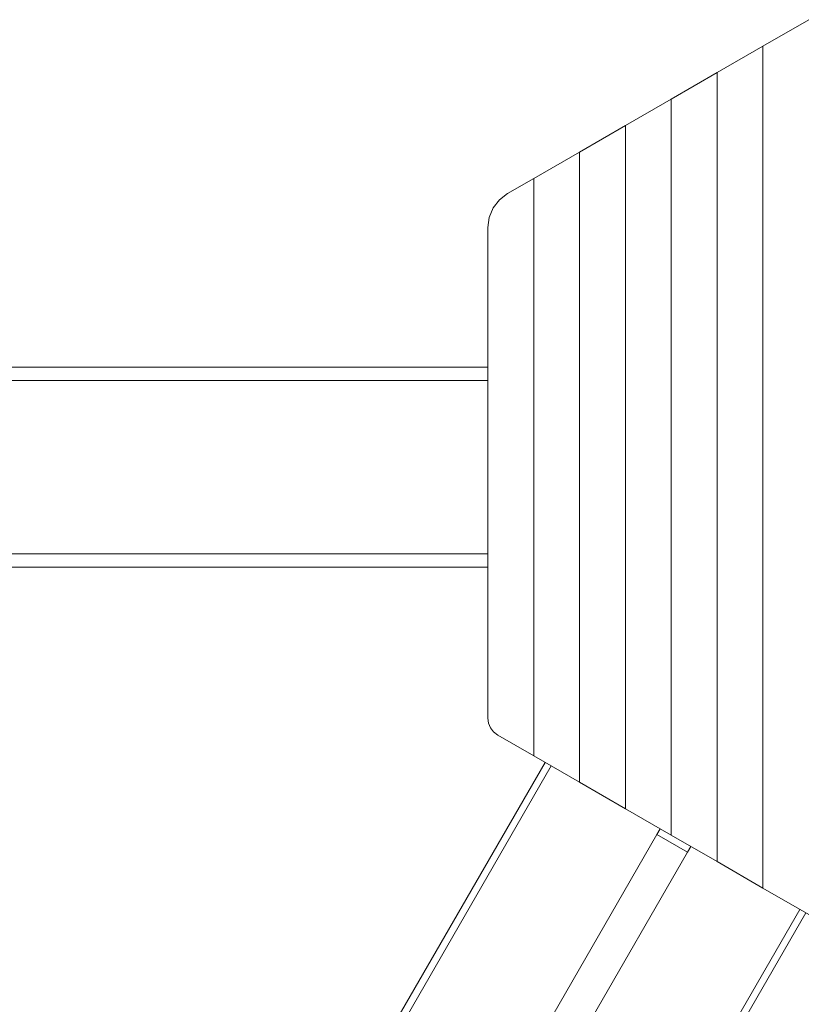
# Model space of a CAD drawing. Units: millimetres. Extents: x 385944 to 404578, y -1272598 to -1260179.
# Drawn here: x 391175 to 393184, y -1268717 to -1266205 of the extents above; entities that cross this region are included whole.
import ezdxf

# ---------------------------------------------------------------- set-up
doc = ezdxf.new("R2010")
doc.units = ezdxf.units.MM
doc.header["$LTSCALE"] = 200
doc.layers.add('Ech.1_200', color=7, linetype='Continuous')

msp = doc.modelspace()

# ---------------------------------------------------------------- linework, layer by layer
at = {"layer": 'Ech.1_200', "color": 225, "linetype": 'Continuous', "lineweight": 18}
for p, q in [((393187.4, -1266205.4), (393070.5, -1266272.9)), ((393070.5, -1266272.9), (392953.6, -1266340.4)), ((393070.5, -1266272.9), (393070.5, -1268420.5)), ((392953.6, -1266340.4), (392836.7, -1266407.9)), ((392953.6, -1266340.4), (392953.6, -1268353)), ((392836.7, -1266407.9), (392719.8, -1266475.4)), ((392836.7, -1268285.5), (392836.7, -1266407.9)), ((392719.8, -1266475.4), (392602.9, -1266542.9)), ((392719.8, -1266475.4), (392719.8, -1268218)), ((392602.9, -1266542.9), (392485.9, -1266610.4)), ((392602.9, -1266542.9), (392602.9, -1268150.5)), ((392485.9, -1266610.4), (392419, -1266649)), ((392485.9, -1268083), (392485.9, -1266610.4)), ((392398.3, -1266664.9), (392382.4, -1266685.6)), ((392419, -1266649), (392398.3, -1266664.9)), ((392382.4, -1266685.6), (392372.4, -1266709.8)), ((392372.4, -1266709.8), (392369, -1266735.6)), ((392369, -1266735.6), (392369, -1267986.7)), ((392040.3, -1267091.7), (390357.6, -1267091.7)), ((392265.4, -1267091.7), (392040.3, -1267091.7)), ((392334.1, -1267091.7), (392265.4, -1267091.7)), ((392369, -1267091.7), (392334.1, -1267091.7)), ((390357.6, -1267125.7), (392040.3, -1267125.7)), ((392040.3, -1267125.7), (392265.4, -1267125.7)), ((392265.4, -1267125.7), (392334.1, -1267125.7)), ((392334.1, -1267125.7), (392369, -1267125.7)), ((392040.3, -1267567.7), (390357.6, -1267567.7)), ((392265.4, -1267567.7), (392040.3, -1267567.7)), ((392334.1, -1267567.7), (392265.4, -1267567.7)), ((392369, -1267567.7), (392334.1, -1267567.7)), ((390357.6, -1267601.7), (392040.3, -1267601.7)), ((392040.3, -1267601.7), (392265.4, -1267601.7)), ((392265.4, -1267601.7), (392334.1, -1267601.7)), ((392334.1, -1267601.7), (392369, -1267601.7)), ((392369, -1267986.7), (392370.7, -1267999.6)), ((392370.7, -1267999.6), (392375.7, -1268011.7)), ((392375.7, -1268011.7), (392383.7, -1268022)), ((392383.7, -1268022), (392394, -1268030)), ((392394, -1268030), (392485.9, -1268083)), ((392515.1, -1268099.9), (391327.2, -1270157.4)), ((392485.9, -1268083), (392602.9, -1268150.5)), ((391342.8, -1270166.4), (392530.7, -1268108.9)), ((392602.9, -1268150.5), (392719.8, -1268218)), ((392719.8, -1268218), (392836.7, -1268285.5)), ((392800.3, -1268284), (392808.7, -1268269.4)), ((391699.1, -1270191.2), (392800.3, -1268284)), ((392878.2, -1268329), (392800.3, -1268284)), ((392836.7, -1268285.5), (392953.6, -1268353)), ((392878.2, -1268329), (392886.7, -1268314.4)), ((391777.1, -1270236.2), (392878.2, -1268329)), ((392953.6, -1268353), (393070.5, -1268420.5)), ((393070.5, -1268420.5), (393187.4, -1268488)), ((393164.7, -1268474.9), (391976.7, -1270532.4)), ((391992.3, -1270541.4), (393180.2, -1268483.9))]:
    msp.add_line(p, q, dxfattribs=at)

doc.saveas('drawing.dxf')
